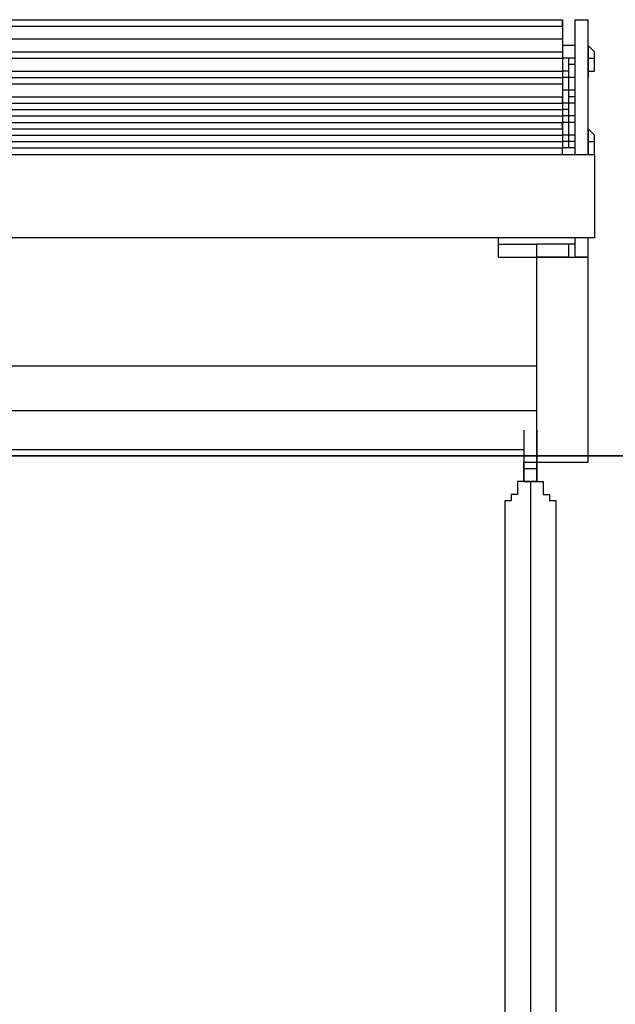
# Model space of a CAD drawing. Units: inches. Extents: x 127.5 to 172.5, y 69.9 to 139.8.
# Drawn here: x 154.1 to 156.4, y 121.4 to 125.3 of the extents above; entities that cross this region are included whole.
import ezdxf

# ---------------------------------------------------------------- set-up
doc = ezdxf.new("R2010")
doc.units = ezdxf.units.IN
doc.header["$MEASUREMENT"] = 0
doc.layers.add('Ebene 1', color=7, linetype='Continuous')

# ---------------------------------------------------------------- blocks, each defined once
blk = doc.blocks.new('block 2')
at = {"layer": 'Ebene 1', "color": 179, "lineweight": 25, "true_color": 0x1a171b}
for points in [[(151.9177, 125.2664), (156.2103, 125.2664)], [(151.9177, 125.2409), (156.2103, 125.2409)], [(156.2103, 125.2664), (156.2103, 125.2664), (156.2103, 125.2409)], [(156.2103, 125.2409), (156.2103, 125.2156), (156.2103, 125.1901)], [(156.2609, 125.2664), (156.3119, 125.2664)], [(156.2609, 125.2664), (156.3119, 125.2664)], [(156.2609, 124.733), (156.2609, 124.7584), (156.2609, 124.7838), (156.2609, 124.8346), (156.2609, 124.9107), (156.2609, 125.0124), (156.2609, 125.114), (156.2609, 125.2664)], [(156.3119, 124.733), (156.3119, 124.7584), (156.3119, 124.7838), (156.3119, 124.8346), (156.3119, 124.9107), (156.3119, 125.0124), (156.3119, 125.114), (156.3119, 125.2664)], [(151.9177, 125.1901), (156.2103, 125.1901)], [(156.2103, 125.1901), (156.2103, 125.1648), (156.2103, 125.1393)], [(156.2609, 125.1648), (156.2103, 125.1648)], [(156.3119, 125.1648), (156.3119, 125.1648)], [(156.3119, 125.1648), (156.3119, 125.1648), (156.3119, 125.114)], [(156.3371, 125.1393), (156.3371, 125.1393), (156.3119, 125.1648)], [(151.9177, 125.1393), (156.2103, 125.1393)], [(156.2103, 125.1393), (156.2103, 125.1393), (156.2103, 125.114)], [(156.3371, 125.114), (156.3371, 125.1393), (156.3371, 125.1393)], [(151.9177, 125.114), (156.2103, 125.114)], [(156.2358, 125.114), (156.2103, 125.114)], [(156.2103, 125.114), (156.2103, 125.0885), (156.2103, 125.0632)], [(156.2609, 125.114), (156.2358, 125.114)], [(156.2358, 125.0885), (156.2358, 125.114), (156.2358, 125.114)], [(156.2609, 125.0885), (156.2358, 125.0885)], [(156.2358, 125.0377), (156.2358, 125.0632), (156.2358, 125.0885)], [(156.3119, 125.114), (156.3119, 125.114)], [(156.3119, 125.114), (156.3119, 125.0632), (156.3119, 125.0377)], [(156.3119, 125.114), (156.3371, 125.114), (156.3371, 125.114)], [(156.3371, 125.0632), (156.3371, 125.0885), (156.3371, 125.114)], [(151.9177, 125.0632), (156.2103, 125.0632)], [(156.2358, 125.0632), (156.2103, 125.0632)], [(156.2103, 125.0632), (156.2103, 125.0632), (156.2103, 125.0377)], [(156.3119, 125.0632), (156.3371, 125.0632), (156.3371, 125.0632)], [(151.9177, 125.0377), (156.2103, 125.0377)], [(151.9177, 125.0124), (156.2103, 125.0124)], [(156.2358, 125.0377), (156.2103, 125.0377)], [(156.2103, 125.0377), (156.2103, 125.0124), (156.2103, 125.0124)], [(156.2103, 125.0124), (156.2103, 124.987), (156.2103, 124.9615)], [(156.2609, 125.0377), (156.2358, 125.0377)], [(156.2358, 124.987), (156.2358, 125.0124), (156.2358, 125.0377)], [(156.3119, 125.0377), (156.3119, 125.0377)], [(151.9177, 124.9615), (156.2103, 124.9615)], [(156.2358, 124.987), (156.2103, 124.987)], [(156.2103, 124.9615), (156.2103, 124.9615), (156.2103, 124.9362)], [(156.2609, 124.987), (156.2358, 124.987)], [(156.2358, 124.9615), (156.2358, 124.987), (156.2358, 124.987)], [(156.2609, 124.9615), (156.2358, 124.9615)], [(156.2358, 124.9362), (156.2358, 124.9615), (156.2358, 124.9615)], [(151.9177, 124.9362), (156.2103, 124.9362)], [(156.2358, 124.9362), (156.2103, 124.9362)], [(156.2103, 124.9362), (156.2103, 124.9362), (156.2103, 124.9107)], [(156.2609, 124.9362), (156.2358, 124.9362)], [(156.2358, 124.8854), (156.2358, 124.9107), (156.2358, 124.9362)], [(151.9177, 124.9107), (156.2103, 124.9107)], [(151.9177, 124.8854), (156.2103, 124.8854)], [(156.2358, 124.9107), (156.2103, 124.9107)], [(156.2103, 124.9107), (156.2103, 124.9107), (156.2103, 124.8854)], [(156.2358, 124.8854), (156.2103, 124.8854)], [(156.2103, 124.8854), (156.2103, 124.8854), (156.2103, 124.8599)], [(156.2609, 124.8854), (156.2358, 124.8854)], [(156.2358, 124.8599), (156.2358, 124.8854), (156.2358, 124.8854)], [(151.9177, 124.8599), (156.2103, 124.8599)], [(151.9177, 124.8599), (156.2103, 124.8599)], [(156.2358, 124.8599), (156.2103, 124.8599)], [(156.2103, 124.8599), (156.2103, 124.8346), (156.2103, 124.8346)], [(156.2609, 124.8599), (156.2358, 124.8599)], [(156.2358, 124.8091), (156.2358, 124.8599), (156.2358, 124.8599)], [(151.9177, 124.8346), (156.2103, 124.8346)], [(151.9177, 124.8091), (156.2103, 124.8091)], [(151.9177, 124.8091), (156.2103, 124.8091)], [(156.2103, 124.8346), (156.2103, 124.8346), (156.2103, 124.8091)], [(156.2609, 124.8091), (156.2103, 124.8091)], [(156.2103, 124.8091), (156.2103, 124.8091), (156.2103, 124.7838)], [(156.2609, 124.8091), (156.2358, 124.8091)], [(156.2358, 124.7838), (156.2358, 124.8091), (156.2358, 124.8091)], [(156.3119, 124.8346), (156.3119, 124.8346)], [(156.3119, 124.8346), (156.3119, 124.8091), (156.3119, 124.7838)], [(156.3371, 124.8091), (156.3371, 124.8091), (156.3119, 124.8346)], [(156.3371, 124.7838), (156.3371, 124.8091), (156.3371, 124.8091)], [(151.9177, 124.7838), (156.2103, 124.7838)], [(151.9177, 124.7838), (156.2103, 124.7838)], [(151.9177, 124.7838), (156.2103, 124.7838)], [(156.2358, 124.7838), (156.2103, 124.7838)], [(156.2103, 124.7838), (156.2103, 124.7838), (156.2103, 124.7584)], [(156.2609, 124.7838), (156.2358, 124.7838)], [(156.2358, 124.7584), (156.2358, 124.7838), (156.2358, 124.7838)], [(156.3119, 124.7838), (156.3119, 124.7838)], [(156.3119, 124.7838), (156.3119, 124.7584), (156.3119, 124.733)], [(156.3119, 124.7838), (156.3371, 124.7838), (156.3371, 124.7838)], [(156.3371, 124.733), (156.3371, 124.7584), (156.3371, 124.7838)], [(151.7906, 124.733), (156.3371, 124.733)], [(151.9177, 124.7584), (156.2103, 124.7584)], [(151.9177, 124.7584), (156.2103, 124.7584)], [(151.9177, 124.7584), (156.2103, 124.7584)], [(156.2358, 124.7584), (156.2103, 124.7584)], [(156.2358, 124.7584), (156.2103, 124.7584)], [(156.2609, 124.7584), (156.2358, 124.7584)], [(156.3119, 124.733), (156.3119, 124.7584)], [(156.3371, 124.733), (156.3371, 124.4027)], [(156.3371, 124.4027), (151.7906, 124.4027)], [(155.9564, 124.3774), (155.9564, 124.4027), (155.9564, 124.4027)], [(155.9564, 124.3266), (155.9564, 124.3774)], [(155.9564, 124.3774), (155.9564, 124.3774), (155.9815, 124.3774), (156.0325, 124.3774), (156.1086, 124.3774)], [(156.1086, 124.3266), (156.1086, 124.3774)], [(156.2358, 124.3774), (156.1086, 124.3774)], [(156.2609, 124.4027), (156.2358, 124.4027)], [(156.2358, 124.3266), (156.2358, 124.3774)], [(156.2609, 124.3774), (156.2358, 124.3774)], [(156.2609, 124.3266), (156.2609, 124.4027)], [(156.3119, 124.3266), (156.3119, 124.4027)], [(155.9564, 124.3266), (155.9564, 124.3266), (155.9815, 124.3266), (156.0325, 124.3266), (156.1086, 124.3266)], [(156.1086, 123.5137), (156.1086, 124.3266)], [(156.1086, 124.3266), (156.3119, 124.3266)], [(156.2358, 124.3266), (156.1086, 124.3266)], [(156.3119, 124.3266), (156.2609, 124.3266)], [(156.3119, 123.5137), (156.3119, 124.3266)], [(156.1086, 123.8948), (152.0193, 123.8948)], [(156.1086, 123.717), (152.0193, 123.717)], [(156.007, 123.717), (152.1461, 123.717)], [(156.007, 123.717), (152.1461, 123.717)], [(156.007, 123.717), (152.1461, 123.717)], [(156.007, 123.717), (152.1461, 123.717)], [(156.007, 123.717), (152.1461, 123.717)], [(156.0577, 123.6407), (156.0577, 123.5137)], [(156.0577, 123.6407), (156.0577, 123.5137)], [(156.1086, 123.6407), (156.1086, 123.5137)], [(152.07, 123.5646), (156.0577, 123.5646)], [(156.0577, 123.5137), (156.1086, 123.5137)], [(156.0577, 123.5137), (156.0577, 123.5137)], [(156.0577, 123.5137), (156.0577, 123.5137)], [(156.0577, 123.4884), (156.0577, 123.4884), (156.0577, 123.5137)], [(156.0577, 123.5137), (156.0577, 123.5137), (156.0577, 123.4884)], [(156.0577, 123.4629), (156.0577, 123.4884), (156.0577, 123.5137)], [(156.1086, 123.4884), (156.0577, 123.4884)], [(156.0577, 123.4884), (156.0577, 123.4376)], [(156.0577, 123.4376), (156.0577, 123.4884), (156.0577, 123.4884)], [(156.1086, 123.5137), (156.3119, 123.5137)], [(156.1086, 123.5137), (156.3119, 123.5137)], [(156.1086, 123.5137), (156.1086, 123.5137)], [(156.1086, 123.5137), (156.1086, 123.5137)], [(156.1086, 123.5137), (156.1086, 123.5137)], [(156.1086, 123.4884), (156.1086, 123.4884), (156.1086, 123.5137)], [(156.1086, 123.5137), (156.1086, 123.5137), (156.1086, 123.4884)], [(156.1086, 123.4629), (156.1086, 123.4884), (156.1086, 123.5137)], [(156.1086, 123.4376), (156.1086, 123.4884), (156.1086, 123.4884)], [(156.1086, 123.4376), (156.1086, 123.4884), (156.1086, 123.4884)], [(156.0577, 123.4629), (156.0577, 123.4376)], [(156.0577, 123.4376), (156.1086, 123.4376)], [(156.0577, 123.4376), (156.0577, 123.4376)], [(156.0832, 123.4376), (156.0832, 123.4376), (156.0577, 123.4376)], [(156.0577, 123.4376), (156.0577, 123.4376)], [(156.0577, 123.4376), (156.0577, 123.4376)], [(156.0832, 123.4376), (156.0832, 123.4376), (156.0577, 123.4376)], [(156.0832, 123.4376), (156.0832, 117.5193)], [(156.0832, 123.4376), (156.0832, 117.5193)], [(156.1086, 123.4376), (156.0832, 123.4376), (156.0832, 123.4376)], [(156.1086, 123.4376), (156.0832, 123.4376), (156.0832, 123.4376)], [(156.1086, 123.4376), (156.1086, 123.4376)], [(156.1086, 123.4376), (156.1086, 123.4376)], [(155.9815, 123.2852), (155.9815, 117.5193)], [(156.0832, 123.3105), (156.0832, 117.5193)], [(156.0832, 123.3105), (156.0832, 117.5193)], [(156.1848, 117.5193), (156.1848, 123.2852)]]:
    blk.add_lwpolyline(points, dxfattribs=at)
at = {"layer": 'Ebene 1', "color": 179, "lineweight": 35, "true_color": 0x1a171b}
blk.add_lwpolyline([(132.9691, 123.5392), (167.9705, 123.5392)], dxfattribs=at)
at = {"layer": 'Ebene 1', "color": 179, "lineweight": 25, "true_color": 0x1a171b}
for points, knots in [([(156.2103, 125.2409), (156.2103, 125.2409), (156.2103, 125.2664), (156.2103, 125.2664), (156.2103, 125.2664), (156.2103, 125.2664), (156.2103, 125.2664), (156.2103, 125.2664), (156.2103, 125.2664), (156.2103, 125.2664), (156.2103, 125.2664), (156.2103, 125.2664), (156.2103, 125.2664), (156.2103, 125.2664), (156.2103, 125.2664), (156.2103, 125.2664), (156.2103, 125.2664), (156.2103, 125.2664), (156.2103, 125.2664), (156.2103, 125.2664), (156.2103, 125.2664), (156.2103, 125.2664)], [0, 0, 0, 0, 1, 1, 1, 2, 2, 2, 3, 3, 3, 4, 4, 4, 5, 5, 5, 6, 6, 6, 7, 7, 7, 7]), ([(156.2103, 124.9362), (156.2103, 124.9362), (156.2103, 124.9362), (156.2103, 124.9362), (156.2103, 124.9362), (156.2103, 124.9362), (156.2103, 124.9362), (156.2103, 124.9362), (156.2103, 124.9362), (156.2103, 124.9362), (156.2103, 124.9362), (156.2103, 124.9615), (156.2103, 124.9615), (156.2103, 124.9615), (156.2103, 124.9615), (156.2103, 124.9615), (156.2103, 124.9615), (156.2103, 124.9615), (156.2103, 124.9615), (156.2103, 124.9615), (156.2103, 124.9615), (156.2103, 124.9615)], [0, 0, 0, 0, 1, 1, 1, 2, 2, 2, 3, 3, 3, 4, 4, 4, 5, 5, 5, 6, 6, 6, 7, 7, 7, 7]), ([(156.2103, 124.8346), (156.2103, 124.8346), (156.2103, 124.8346), (156.2103, 124.8346), (156.2103, 124.8346), (156.2103, 124.8346), (156.2103, 124.8346), (156.2103, 124.8346), (156.2103, 124.8599), (156.2103, 124.8599)], [0, 0, 0, 0, 1, 1, 1, 2, 2, 2, 3, 3, 3, 3]), ([(156.2103, 124.733), (156.2103, 124.733), (156.2103, 124.7584), (156.2103, 124.7584), (156.2103, 124.7584), (156.2103, 124.7584), (156.2103, 124.7584), (156.2103, 124.7584), (156.2103, 124.7584), (156.2103, 124.7584)], [0, 0, 0, 0, 1, 1, 1, 2, 2, 2, 3, 3, 3, 3]), ([(156.0577, 123.4884), (156.0577, 123.4884), (156.0577, 123.4884), (156.0577, 123.4884), (156.0577, 123.4884), (156.0577, 123.4884), (156.0577, 123.4884), (156.0577, 123.4884), (156.0577, 123.4884), (156.0577, 123.4884), (156.0577, 123.4884), (156.0577, 123.4884), (156.0577, 123.4884), (156.0577, 123.4884), (156.0577, 123.4884), (156.0577, 123.4884), (156.0577, 123.4884), (156.0577, 123.4884), (156.0577, 123.4884), (156.0577, 123.4884), (156.0577, 123.4884), (156.0577, 123.4884), (156.0577, 123.4884), (156.0577, 123.4884), (156.0577, 123.4884), (156.0577, 123.4884), (156.0577, 123.4884), (156.0577, 123.4884), (156.0577, 123.4884), (156.0577, 123.4629), (156.0577, 123.4629), (156.0577, 123.4629), (156.0577, 123.4629), (156.0577, 123.4629), (156.0577, 123.4629), (156.0577, 123.4629), (156.0577, 123.4629), (156.0577, 123.4629), (156.0577, 123.4629), (156.0577, 123.4629), (156.0577, 123.4629), (156.0577, 123.4629), (156.0577, 123.4629), (156.0577, 123.4629), (156.0577, 123.4629), (156.0577, 123.4629), (156.0577, 123.4629), (156.0577, 123.4629), (156.0577, 123.4629), (156.0577, 123.4629), (156.0577, 123.4629), (156.0577, 123.4629), (156.0577, 123.4629), (156.0577, 123.4629), (156.0577, 123.4629), (156.0577, 123.4629), (156.0577, 123.4629), (156.0577, 123.4629), (156.0577, 123.4629), (156.0577, 123.4629), (156.0577, 123.4629), (156.0577, 123.4629), (156.0577, 123.4629), (156.0577, 123.4629), (156.0577, 123.4629), (156.0577, 123.4376), (156.0577, 123.4376), (156.0577, 123.4376), (156.0577, 123.4376), (156.0577, 123.4376), (156.0577, 123.4376), (156.0577, 123.4376), (156.0577, 123.4376), (156.0577, 123.4376), (156.0577, 123.4376), (156.0577, 123.4376), (156.0577, 123.4376), (156.0577, 123.4376), (156.0577, 123.4376), (156.0577, 123.4376), (156.0577, 123.4376), (156.0577, 123.4376), (156.0577, 123.4376), (156.0325, 123.4376), (156.0325, 123.4376), (156.0325, 123.4376), (156.0325, 123.4376), (156.0325, 123.4376), (156.0325, 123.4376), (156.0325, 123.4376), (156.0325, 123.4376), (156.0325, 123.4376), (156.0325, 123.4376), (156.0325, 123.4376), (156.0325, 123.4376), (156.0325, 123.4376), (156.0325, 123.4376), (156.0325, 123.4376), (156.0325, 123.4376), (156.0325, 123.4376), (156.0325, 123.4376), (156.0325, 123.4121), (156.0325, 123.4121), (156.0325, 123.4121), (156.0325, 123.4121), (156.0325, 123.4121), (156.0325, 123.4121), (156.0325, 123.4121), (156.0325, 123.4121), (156.0325, 123.4121), (156.0325, 123.4121), (156.0325, 123.4121), (156.0325, 123.4121), (156.0325, 123.4121), (156.0325, 123.4121), (156.0325, 123.4121), (156.0325, 123.4121), (156.0325, 123.4121), (156.0325, 123.4121), (156.0325, 123.4121), (156.0325, 123.4121), (156.0325, 123.4121), (156.0325, 123.4121), (156.0325, 123.4121), (156.0325, 123.4121), (156.0325, 123.4121), (156.0325, 123.4121), (156.0325, 123.4121), (156.0325, 123.4121), (156.0325, 123.4121), (156.0325, 123.4121), (156.0325, 123.4121), (156.0325, 123.4121), (156.0325, 123.4121), (156.0325, 123.4121), (156.0325, 123.4121), (156.0325, 123.4121), (156.0325, 123.4121), (156.0325, 123.4121), (156.0325, 123.4121), (156.0325, 123.4121), (156.0325, 123.4121), (156.0325, 123.4121), (156.0325, 123.3868), (156.0325, 123.3868), (156.0325, 123.3868), (156.0325, 123.3868), (156.0325, 123.3868), (156.0325, 123.3868), (156.0325, 123.3868), (156.0325, 123.3868), (156.0325, 123.3868), (156.0325, 123.3868), (156.0325, 123.3868), (156.0325, 123.3868), (156.0325, 123.3868), (156.0325, 123.3868), (156.0325, 123.3868), (156.0325, 123.3868), (156.0325, 123.3868), (156.0325, 123.3868), (156.0325, 123.3868), (156.0325, 123.3868), (156.0325, 123.3868), (156.0325, 123.3868), (156.0325, 123.3868), (156.0325, 123.3868), (156.0325, 123.3868), (156.0325, 123.3868), (156.0325, 123.3868), (156.007, 123.3868), (156.007, 123.3868), (156.007, 123.3868), (156.007, 123.3868), (156.007, 123.3868), (156.007, 123.3868), (156.007, 123.3868), (156.007, 123.3868), (156.007, 123.3868), (156.007, 123.3868), (156.007, 123.3868), (156.007, 123.3868), (156.007, 123.3868), (156.007, 123.3868), (156.007, 123.3868), (156.007, 123.3868), (156.007, 123.3868), (156.007, 123.3868), (156.007, 123.3868), (156.007, 123.3868), (156.007, 123.3868), (156.007, 123.3868), (156.007, 123.3868), (156.007, 123.3868), (156.007, 123.3868), (156.007, 123.3868), (156.007, 123.3868), (156.007, 123.3613), (156.007, 123.3613)], [0, 0, 0, 0, 1, 1, 1, 2, 2, 2, 3, 3, 3, 4, 4, 4, 5, 5, 5, 6, 6, 6, 7, 7, 7, 8, 8, 8, 9, 9, 9, 10, 10, 10, 11, 11, 11, 12, 12, 12, 13, 13, 13, 14, 14, 14, 15, 15, 15, 16, 16, 16, 17, 17, 17, 18, 18, 18, 19, 19, 19, 20, 20, 20, 21, 21, 21, 22, 22, 22, 23, 23, 23, 24, 24, 24, 25, 25, 25, 26, 26, 26, 27, 27, 27, 28, 28, 28, 29, 29, 29, 30, 30, 30, 31, 31, 31, 32, 32, 32, 33, 33, 33, 34, 34, 34, 35, 35, 35, 36, 36, 36, 37, 37, 37, 38, 38, 38, 39, 39, 39, 40, 40, 40, 41, 41, 41, 42, 42, 42, 43, 43, 43, 44, 44, 44, 45, 45, 45, 46, 46, 46, 47, 47, 47, 48, 48, 48, 49, 49, 49, 50, 50, 50, 51, 51, 51, 52, 52, 52, 53, 53, 53, 54, 54, 54, 55, 55, 55, 56, 56, 56, 57, 57, 57, 58, 58, 58, 59, 59, 59, 60, 60, 60, 61, 61, 61, 62, 62, 62, 63, 63, 63, 64, 64, 64, 65, 65, 65, 66, 66, 66, 66]), ([(156.0577, 123.4884), (156.0577, 123.4884), (156.0577, 123.4884), (156.0577, 123.4884), (156.0577, 123.4884), (156.0577, 123.4884), (156.0577, 123.4884), (156.0577, 123.4884), (156.0577, 123.4884), (156.0577, 123.4884), (156.0577, 123.4884), (156.0577, 123.4884), (156.0577, 123.4884), (156.0577, 123.4884), (156.0577, 123.4884), (156.0577, 123.4884), (156.0577, 123.4884), (156.0577, 123.4884), (156.0577, 123.4884), (156.0577, 123.4884), (156.0577, 123.5137), (156.0577, 123.5137), (156.0577, 123.5137), (156.0577, 123.5137), (156.0577, 123.5137), (156.0577, 123.5137), (156.0577, 123.5137), (156.0577, 123.5137), (156.0577, 123.5137), (156.0577, 123.5137), (156.0577, 123.5137), (156.0577, 123.5137), (156.0577, 123.5137), (156.0577, 123.5137), (156.0577, 123.5137), (156.0577, 123.5137), (156.0577, 123.5137), (156.0577, 123.5137), (156.0577, 123.5137), (156.0577, 123.5137), (156.0577, 123.5137), (156.0577, 123.5137), (156.0577, 123.5137), (156.0577, 123.5137), (156.0577, 123.5137), (156.0577, 123.5137), (156.0577, 123.5137), (156.0577, 123.5137), (156.0577, 123.5137)], [0, 0, 0, 0, 1, 1, 1, 2, 2, 2, 3, 3, 3, 4, 4, 4, 5, 5, 5, 6, 6, 6, 7, 7, 7, 8, 8, 8, 9, 9, 9, 10, 10, 10, 11, 11, 11, 12, 12, 12, 13, 13, 13, 14, 14, 14, 15, 15, 15, 16, 16, 16, 16]), ([(156.1086, 123.5137), (156.1086, 123.5137), (156.1086, 123.5137), (156.1086, 123.5137), (156.1086, 123.5137), (156.1086, 123.5137), (156.1086, 123.5137), (156.1086, 123.5137), (156.1086, 123.5137), (156.1086, 123.5137), (156.1086, 123.5137), (156.1086, 123.5137), (156.1086, 123.5137), (156.1086, 123.5137), (156.1086, 123.4884), (156.1086, 123.4884), (156.1086, 123.4884), (156.1086, 123.4884), (156.1086, 123.4884), (156.1086, 123.4884), (156.1086, 123.4884), (156.1086, 123.4884), (156.1086, 123.4884), (156.1086, 123.4884), (156.1086, 123.4884), (156.1086, 123.4884), (156.1086, 123.4884), (156.1086, 123.4884), (156.1086, 123.4884), (156.1086, 123.4884), (156.1086, 123.4884), (156.1086, 123.4884), (156.1086, 123.4884), (156.1086, 123.4884), (156.1086, 123.4884), (156.1086, 123.4884), (156.1086, 123.4884), (156.1086, 123.4884), (156.1086, 123.4884), (156.1086, 123.4884), (156.1086, 123.4884), (156.1086, 123.4884), (156.1086, 123.4884), (156.1086, 123.4884), (156.1086, 123.4629), (156.1086, 123.4629), (156.1086, 123.4629), (156.1086, 123.4629), (156.1086, 123.4629), (156.1086, 123.4629), (156.1086, 123.4629), (156.1086, 123.4629), (156.1086, 123.4629), (156.1086, 123.4629), (156.1086, 123.4629), (156.1086, 123.4629), (156.1086, 123.4629), (156.1086, 123.4629), (156.1086, 123.4629), (156.1086, 123.4629), (156.1086, 123.4629), (156.1086, 123.4629), (156.1086, 123.4629), (156.1086, 123.4629), (156.1086, 123.4629), (156.1086, 123.4629), (156.1086, 123.4629), (156.1086, 123.4629), (156.1086, 123.4629), (156.1086, 123.4629), (156.1086, 123.4629), (156.1086, 123.4629), (156.1086, 123.4629), (156.1086, 123.4629), (156.1086, 123.4629), (156.1086, 123.4629), (156.1086, 123.4629), (156.1086, 123.4376), (156.1086, 123.4376), (156.1086, 123.4376), (156.1086, 123.4376), (156.1086, 123.4376), (156.1086, 123.4376), (156.1086, 123.4376), (156.1086, 123.4376), (156.1086, 123.4376), (156.1086, 123.4376), (156.1086, 123.4376), (156.1086, 123.4376), (156.1086, 123.4376), (156.1086, 123.4376), (156.1086, 123.4376), (156.1086, 123.4376), (156.1086, 123.4376), (156.1086, 123.4376), (156.1341, 123.4376), (156.1341, 123.4376), (156.1341, 123.4376), (156.1341, 123.4376), (156.1341, 123.4376), (156.1341, 123.4376), (156.1341, 123.4376), (156.1341, 123.4376), (156.1341, 123.4376), (156.1341, 123.4376), (156.1341, 123.4376), (156.1341, 123.4376), (156.1341, 123.4376), (156.1341, 123.4376), (156.1341, 123.4376), (156.1341, 123.4121), (156.1341, 123.4121), (156.1341, 123.4121), (156.1341, 123.4121), (156.1341, 123.4121), (156.1341, 123.4121), (156.1341, 123.4121), (156.1341, 123.4121), (156.1341, 123.4121), (156.1341, 123.4121), (156.1341, 123.4121), (156.1341, 123.4121), (156.1341, 123.4121), (156.1341, 123.4121), (156.1341, 123.4121), (156.1341, 123.4121), (156.1341, 123.4121), (156.1341, 123.4121), (156.1341, 123.4121), (156.1341, 123.4121), (156.1341, 123.4121), (156.1341, 123.4121), (156.1341, 123.4121), (156.1341, 123.4121), (156.1341, 123.4121), (156.1341, 123.4121), (156.1341, 123.4121), (156.1341, 123.4121), (156.1341, 123.4121), (156.1341, 123.4121), (156.1341, 123.4121), (156.1341, 123.4121), (156.1341, 123.4121), (156.1341, 123.4121), (156.1341, 123.4121), (156.1341, 123.4121), (156.1341, 123.4121), (156.1341, 123.4121), (156.1341, 123.4121), (156.1341, 123.3868), (156.1341, 123.3868), (156.1341, 123.3868), (156.1341, 123.3868), (156.1341, 123.3868), (156.1341, 123.3868), (156.1341, 123.3868), (156.1341, 123.3868), (156.1341, 123.3868), (156.1341, 123.3868), (156.1341, 123.3868), (156.1341, 123.3868), (156.1341, 123.3868), (156.1341, 123.3868), (156.1341, 123.3868), (156.1593, 123.3868), (156.1593, 123.3868), (156.1593, 123.3868), (156.1593, 123.3868), (156.1593, 123.3868), (156.1593, 123.3868), (156.1593, 123.3868), (156.1593, 123.3868), (156.1593, 123.3868), (156.1593, 123.3868), (156.1593, 123.3868), (156.1593, 123.3868), (156.1593, 123.3868), (156.1593, 123.3868), (156.1593, 123.3868), (156.1593, 123.3868), (156.1593, 123.3868), (156.1593, 123.3868), (156.1593, 123.3868), (156.1593, 123.3868), (156.1593, 123.3868), (156.1593, 123.3868), (156.1593, 123.3868), (156.1593, 123.3868), (156.1593, 123.3868), (156.1593, 123.3868), (156.1593, 123.3868), (156.1593, 123.3613), (156.1593, 123.3613)], [0, 0, 0, 0, 1, 1, 1, 2, 2, 2, 3, 3, 3, 4, 4, 4, 5, 5, 5, 6, 6, 6, 7, 7, 7, 8, 8, 8, 9, 9, 9, 10, 10, 10, 11, 11, 11, 12, 12, 12, 13, 13, 13, 14, 14, 14, 15, 15, 15, 16, 16, 16, 17, 17, 17, 18, 18, 18, 19, 19, 19, 20, 20, 20, 21, 21, 21, 22, 22, 22, 23, 23, 23, 24, 24, 24, 25, 25, 25, 26, 26, 26, 27, 27, 27, 28, 28, 28, 29, 29, 29, 30, 30, 30, 31, 31, 31, 32, 32, 32, 33, 33, 33, 34, 34, 34, 35, 35, 35, 36, 36, 36, 37, 37, 37, 38, 38, 38, 39, 39, 39, 40, 40, 40, 41, 41, 41, 42, 42, 42, 43, 43, 43, 44, 44, 44, 45, 45, 45, 46, 46, 46, 47, 47, 47, 48, 48, 48, 49, 49, 49, 50, 50, 50, 51, 51, 51, 52, 52, 52, 53, 53, 53, 54, 54, 54, 55, 55, 55, 56, 56, 56, 57, 57, 57, 58, 58, 58, 59, 59, 59, 60, 60, 60, 61, 61, 61, 62, 62, 62, 63, 63, 63, 64, 64, 64, 64]), ([(156.0577, 123.4629), (156.0577, 123.4629), (156.0577, 123.4629), (156.0577, 123.4629), (156.0577, 123.4629), (156.0577, 123.4629), (156.0577, 123.4629), (156.0577, 123.4629), (156.0577, 123.4376), (156.0577, 123.4376), (156.0577, 123.4376), (156.0577, 123.4376), (156.0577, 123.4376), (156.0577, 123.4376), (156.0577, 123.4376), (156.0577, 123.4376), (156.0577, 123.4376), (156.0577, 123.4376), (156.0577, 123.4376)], [0, 0, 0, 0, 1, 1, 1, 2, 2, 2, 3, 3, 3, 4, 4, 4, 5, 5, 5, 6, 6, 6, 6]), ([(156.1086, 123.4629), (156.1086, 123.4629), (156.1086, 123.4629), (156.1086, 123.4629), (156.1086, 123.4629), (156.1086, 123.4629), (156.1086, 123.4629), (156.1086, 123.4629), (156.1086, 123.4629), (156.1086, 123.4629), (156.1086, 123.4629), (156.1086, 123.4629), (156.1086, 123.4629), (156.1086, 123.4629), (156.1086, 123.4629), (156.1086, 123.4629), (156.1086, 123.4629), (156.1086, 123.4629), (156.1086, 123.4629), (156.1086, 123.4629), (156.1086, 123.4629), (156.1086, 123.4629), (156.1086, 123.4629), (156.1086, 123.4629), (156.1086, 123.4629), (156.1086, 123.4629), (156.1086, 123.4629), (156.1086, 123.4629), (156.1086, 123.4629), (156.1086, 123.4629), (156.1086, 123.4629), (156.1086, 123.4629), (156.1086, 123.4629), (156.1086, 123.4629), (156.1086, 123.4629), (156.1086, 123.4629), (156.1086, 123.4629), (156.1086, 123.4629), (156.1086, 123.4376), (156.1086, 123.4376), (156.1086, 123.4376), (156.1086, 123.4376), (156.1086, 123.4376), (156.1086, 123.4376), (156.1086, 123.4376), (156.1086, 123.4376), (156.1086, 123.4376), (156.1086, 123.4376), (156.1086, 123.4376), (156.1086, 123.4376), (156.1086, 123.4376), (156.1086, 123.4376), (156.1086, 123.4376), (156.1086, 123.4376), (156.1086, 123.4376), (156.1086, 123.4376), (156.1086, 123.4376), (156.1086, 123.4376), (156.1086, 123.4376), (156.1086, 123.4376), (156.1086, 123.4376), (156.1086, 123.4376), (156.1086, 123.4376), (156.1086, 123.4376), (156.1086, 123.4376), (156.1086, 123.4376), (156.1086, 123.4376)], [0, 0, 0, 0, 1, 1, 1, 2, 2, 2, 3, 3, 3, 4, 4, 4, 5, 5, 5, 6, 6, 6, 7, 7, 7, 8, 8, 8, 9, 9, 9, 10, 10, 10, 11, 11, 11, 12, 12, 12, 13, 13, 13, 14, 14, 14, 15, 15, 15, 16, 16, 16, 17, 17, 17, 18, 18, 18, 19, 19, 19, 20, 20, 20, 21, 21, 21, 22, 22, 22, 22]), ([(156.1086, 123.4629), (156.1086, 123.4629), (156.1086, 123.4629), (156.1086, 123.4629), (156.1086, 123.4629), (156.1086, 123.4629), (156.1086, 123.4629), (156.1086, 123.4629), (156.1086, 123.4629), (156.1086, 123.4629), (156.1086, 123.4629), (156.1086, 123.4629), (156.1086, 123.4629), (156.1086, 123.4629), (156.1086, 123.4629), (156.1086, 123.4629), (156.1086, 123.4629), (156.1086, 123.4629), (156.1086, 123.4629), (156.1086, 123.4629), (156.1086, 123.4629), (156.1086, 123.4629), (156.1086, 123.4629), (156.1086, 123.4629), (156.1086, 123.4629), (156.1086, 123.4629), (156.1086, 123.4629), (156.1086, 123.4629), (156.1086, 123.4629), (156.1086, 123.4629), (156.1086, 123.4629), (156.1086, 123.4629), (156.1086, 123.4629), (156.1086, 123.4629), (156.1086, 123.4629), (156.1086, 123.4629), (156.1086, 123.4629), (156.1086, 123.4629), (156.1086, 123.4376), (156.1086, 123.4376), (156.1086, 123.4376), (156.1086, 123.4376), (156.1086, 123.4376), (156.1086, 123.4376), (156.1086, 123.4376), (156.1086, 123.4376), (156.1086, 123.4376), (156.1086, 123.4376), (156.1086, 123.4376), (156.1086, 123.4376), (156.1086, 123.4376), (156.1086, 123.4376), (156.1086, 123.4376), (156.1086, 123.4376), (156.1086, 123.4376), (156.1086, 123.4376), (156.1086, 123.4376), (156.1086, 123.4376), (156.1086, 123.4376), (156.1086, 123.4376), (156.1086, 123.4376), (156.1086, 123.4376), (156.1086, 123.4376), (156.1086, 123.4376), (156.1086, 123.4376), (156.1086, 123.4376), (156.1086, 123.4376)], [0, 0, 0, 0, 1, 1, 1, 2, 2, 2, 3, 3, 3, 4, 4, 4, 5, 5, 5, 6, 6, 6, 7, 7, 7, 8, 8, 8, 9, 9, 9, 10, 10, 10, 11, 11, 11, 12, 12, 12, 13, 13, 13, 14, 14, 14, 15, 15, 15, 16, 16, 16, 17, 17, 17, 18, 18, 18, 19, 19, 19, 20, 20, 20, 21, 21, 21, 22, 22, 22, 22]), ([(156.007, 123.3613), (156.007, 123.3613), (156.007, 123.3613), (156.007, 123.3613), (156.007, 123.3613), (156.007, 123.3613), (156.007, 123.3613), (156.007, 123.3613), (156.007, 123.3613), (156.007, 123.3613), (156.007, 123.3613), (156.007, 123.3613), (156.007, 123.3613), (156.007, 123.3613), (156.007, 123.3613), (156.007, 123.3613), (156.007, 123.3613), (156.007, 123.3613), (156.007, 123.3613), (156.007, 123.3613), (156.007, 123.3613), (156.007, 123.3613), (156.007, 123.3613), (156.007, 123.3613), (156.007, 123.3613), (156.007, 123.3613), (156.007, 123.3613), (156.007, 123.3613), (156.007, 123.3613), (156.007, 123.3613), (156.007, 123.3613), (156.007, 123.3613), (156.007, 123.3613), (156.007, 123.3613), (156.007, 123.3613), (155.9815, 123.3613), (155.9815, 123.3613), (155.9815, 123.3613), (155.9815, 123.3613), (155.9815, 123.3613), (155.9815, 123.3613), (155.9815, 123.3613), (155.9815, 123.3613), (155.9815, 123.3613), (155.9815, 123.336), (155.9815, 123.336), (155.9815, 123.336), (155.9815, 123.336), (155.9815, 123.336), (155.9815, 123.336), (155.9815, 123.336), (155.9815, 123.336), (155.9815, 123.336), (155.9815, 123.336), (155.9815, 123.336), (155.9815, 123.336), (155.9815, 123.336), (155.9815, 123.336), (155.9815, 123.336), (155.9815, 123.336), (155.9815, 123.336), (155.9815, 123.336), (155.9815, 123.336), (155.9815, 123.336), (155.9815, 123.336), (155.9815, 123.3105), (155.9815, 123.3105), (155.9815, 123.3105), (155.9815, 123.3105), (155.9815, 123.3105), (155.9815, 123.3105), (155.9815, 123.3105), (155.9815, 123.3105), (155.9815, 123.3105), (155.9815, 123.3105), (155.9815, 123.3105), (155.9815, 123.3105), (155.9815, 123.3105), (155.9815, 123.3105), (155.9815, 123.3105), (155.9815, 123.3105), (155.9815, 123.3105), (155.9815, 123.3105), (155.9815, 123.3105), (155.9815, 123.3105), (155.9815, 123.3105), (155.9815, 123.3105), (155.9815, 123.3105), (155.9815, 123.3105), (155.9815, 123.3105), (155.9815, 123.3105), (155.9815, 123.3105), (155.9815, 123.3105), (155.9815, 123.3105), (155.9815, 123.3105), (155.9815, 123.3105), (155.9815, 123.3105), (155.9815, 123.3105), (155.9815, 123.3105), (155.9815, 123.3105), (155.9815, 123.3105), (155.9815, 123.3105), (155.9815, 123.3105), (155.9815, 123.3105), (155.9815, 123.3105), (155.9815, 123.3105), (155.9815, 123.3105), (155.9815, 123.3105), (155.9815, 123.3105), (155.9815, 123.3105), (155.9815, 123.3105), (155.9815, 123.3105), (155.9815, 123.3105), (155.9815, 123.3105), (155.9815, 123.3105), (155.9815, 123.3105), (155.9815, 123.2852), (155.9815, 123.2852), (155.9815, 123.2852), (155.9815, 123.2852), (155.9815, 123.2852), (155.9815, 123.2852), (155.9815, 123.2852), (155.9815, 123.2852), (155.9815, 123.2852), (155.9815, 123.2852), (155.9815, 123.2852), (155.9815, 123.2852), (155.9815, 123.2852), (155.9815, 123.2852), (155.9815, 123.2852), (155.9815, 123.2852), (155.9815, 123.2852), (155.9815, 123.2852), (155.9815, 123.2852), (155.9815, 123.2852), (155.9815, 123.2852), (155.9815, 123.2852), (155.9815, 123.2852), (155.9815, 123.2852), (155.9815, 123.2852), (155.9815, 123.2852)], [0, 0, 0, 0, 1, 1, 1, 2, 2, 2, 3, 3, 3, 4, 4, 4, 5, 5, 5, 6, 6, 6, 7, 7, 7, 8, 8, 8, 9, 9, 9, 10, 10, 10, 11, 11, 11, 12, 12, 12, 13, 13, 13, 14, 14, 14, 15, 15, 15, 16, 16, 16, 17, 17, 17, 18, 18, 18, 19, 19, 19, 20, 20, 20, 21, 21, 21, 22, 22, 22, 23, 23, 23, 24, 24, 24, 25, 25, 25, 26, 26, 26, 27, 27, 27, 28, 28, 28, 29, 29, 29, 30, 30, 30, 31, 31, 31, 32, 32, 32, 33, 33, 33, 34, 34, 34, 35, 35, 35, 36, 36, 36, 37, 37, 37, 38, 38, 38, 39, 39, 39, 40, 40, 40, 41, 41, 41, 42, 42, 42, 43, 43, 43, 44, 44, 44, 45, 45, 45, 46, 46, 46, 47, 47, 47, 47]), ([(156.1848, 123.2852), (156.1848, 123.2852), (156.1848, 123.2852), (156.1848, 123.2852), (156.1848, 123.2852), (156.1848, 123.2852), (156.1848, 123.2852), (156.1848, 123.2852), (156.1848, 123.2852), (156.1848, 123.2852), (156.1848, 123.2852), (156.1848, 123.2852), (156.1848, 123.2852), (156.1848, 123.2852), (156.1848, 123.2852), (156.1848, 123.2852), (156.1848, 123.2852), (156.1848, 123.2852), (156.1848, 123.2852), (156.1848, 123.2852), (156.1848, 123.2852), (156.1848, 123.2852), (156.1848, 123.2852), (156.1848, 123.2852), (156.1848, 123.2852), (156.1848, 123.2852), (156.1848, 123.3105), (156.1848, 123.3105), (156.1848, 123.3105), (156.1848, 123.3105), (156.1848, 123.3105), (156.1848, 123.3105), (156.1848, 123.3105), (156.1848, 123.3105), (156.1848, 123.3105), (156.1848, 123.3105), (156.1848, 123.3105), (156.1848, 123.3105), (156.1848, 123.3105), (156.1848, 123.3105), (156.1848, 123.3105), (156.1848, 123.3105), (156.1848, 123.3105), (156.1848, 123.3105), (156.1848, 123.3105), (156.1848, 123.3105), (156.1848, 123.3105), (156.1848, 123.3105), (156.1848, 123.3105), (156.1848, 123.3105), (156.1848, 123.3105), (156.1848, 123.3105), (156.1848, 123.3105), (156.1848, 123.3105), (156.1848, 123.3105), (156.1848, 123.3105), (156.1848, 123.3105), (156.1848, 123.3105), (156.1848, 123.3105), (156.1848, 123.3105), (156.1848, 123.3105), (156.1848, 123.3105), (156.1848, 123.3105), (156.1848, 123.3105), (156.1848, 123.3105), (156.1848, 123.3105), (156.1848, 123.3105), (156.1848, 123.3105), (156.1848, 123.3105), (156.1848, 123.3105), (156.1848, 123.3105), (156.1848, 123.336), (156.1848, 123.336), (156.1848, 123.336), (156.1848, 123.336), (156.1848, 123.336), (156.1848, 123.336), (156.1848, 123.336), (156.1848, 123.336), (156.1848, 123.336), (156.1848, 123.336), (156.1848, 123.336), (156.1848, 123.336), (156.1848, 123.336), (156.1848, 123.336), (156.1848, 123.336), (156.1848, 123.336), (156.1848, 123.336), (156.1848, 123.336), (156.1848, 123.336), (156.1848, 123.336), (156.1848, 123.336), (156.1848, 123.336), (156.1848, 123.336), (156.1848, 123.336), (156.1848, 123.336), (156.1848, 123.336), (156.1848, 123.336), (156.1848, 123.336), (156.1848, 123.336), (156.1848, 123.336), (156.1848, 123.336), (156.1848, 123.336), (156.1848, 123.336), (156.1848, 123.336), (156.1848, 123.336), (156.1848, 123.336), (156.1848, 123.3613), (156.1848, 123.3613), (156.1848, 123.3613), (156.1848, 123.3613), (156.1848, 123.3613), (156.1848, 123.3613), (156.1848, 123.3613), (156.1848, 123.3613), (156.1848, 123.3613), (156.1593, 123.3613), (156.1593, 123.3613), (156.1593, 123.3613), (156.1593, 123.3613), (156.1593, 123.3613), (156.1593, 123.3613), (156.1593, 123.3613), (156.1593, 123.3613), (156.1593, 123.3613), (156.1593, 123.3613), (156.1593, 123.3613), (156.1593, 123.3613), (156.1593, 123.3613), (156.1593, 123.3613), (156.1593, 123.3613), (156.1593, 123.3613), (156.1593, 123.3613), (156.1593, 123.3613), (156.1593, 123.3613), (156.1593, 123.3613), (156.1593, 123.3613), (156.1593, 123.3613), (156.1593, 123.3613), (156.1593, 123.3613), (156.1593, 123.3613), (156.1593, 123.3613)], [0, 0, 0, 0, 1, 1, 1, 2, 2, 2, 3, 3, 3, 4, 4, 4, 5, 5, 5, 6, 6, 6, 7, 7, 7, 8, 8, 8, 9, 9, 9, 10, 10, 10, 11, 11, 11, 12, 12, 12, 13, 13, 13, 14, 14, 14, 15, 15, 15, 16, 16, 16, 17, 17, 17, 18, 18, 18, 19, 19, 19, 20, 20, 20, 21, 21, 21, 22, 22, 22, 23, 23, 23, 24, 24, 24, 25, 25, 25, 26, 26, 26, 27, 27, 27, 28, 28, 28, 29, 29, 29, 30, 30, 30, 31, 31, 31, 32, 32, 32, 33, 33, 33, 34, 34, 34, 35, 35, 35, 36, 36, 36, 37, 37, 37, 38, 38, 38, 39, 39, 39, 40, 40, 40, 41, 41, 41, 42, 42, 42, 43, 43, 43, 44, 44, 44, 45, 45, 45, 46, 46, 46, 47, 47, 47, 47])]:
    blk.add_open_spline(points, degree=3, knots=knots, dxfattribs=at)

msp = doc.modelspace()

# ---------------------------------------------------------------- block references
at = {"layer": 'Ebene 1'}
msp.add_blockref('block 2', (0, 0), dxfattribs=at)

doc.saveas('drawing.dxf')
